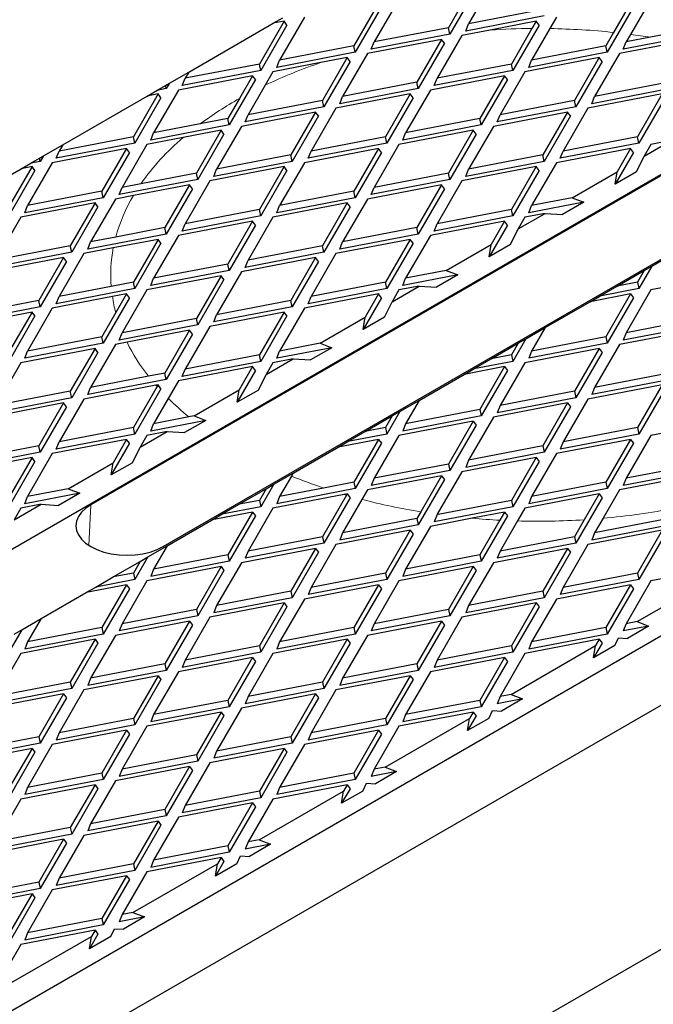
# Model space of a CAD drawing. Units: millimetres. Extents: x 0 to 420, y -42 to 297.
# Drawn here: x 344 to 353, y 144 to 158 of the extents above; entities that cross this region are included whole.
import ezdxf

# ---------------------------------------------------------------- set-up
doc = ezdxf.new("R2010")
doc.units = ezdxf.units.MM

msp = doc.modelspace()

# ---------------------------------------------------------------- linework, layer by layer
at = {"color": 7, "linetype": 'Continuous', "lineweight": 25}
for p, q in [((272.98877, 109.52096), (379.05479, 170.75157)), ((278.84008, 106.14307), (384.90609, 167.37368)), ((384.90609, 166.353), (279.90074, 105.7347)), ((281.49173, 103.08109), (386.49708, 163.69939)), ((350.81629, 158.81377), (350.4539, 158.18616)), ((351.11276, 158.87082), (350.75037, 158.24321)), ((350.85866, 158.75657), (350.47509, 158.09228)), ((349.43266, 158.54752), (349.07027, 157.91991)), ((349.47503, 158.49032), (349.09146, 157.82603)), ((349.72913, 158.60457), (349.36674, 157.97696)), ((353.16471, 158.49032), (352.78114, 157.82603)), ((353.12235, 158.54752), (352.87357, 158.11668)), ((353.41881, 158.60457), (353.12048, 158.0879)), ((347.88944, 158.25056), (348.03019, 158.33181)), ((348.34549, 158.33832), (347.98311, 157.71071)), ((351.85872, 158.35853), (350.708, 158.1371)), ((351.83754, 158.45241), (350.75037, 158.24321)), ((352.03518, 158.33832), (351.93965, 158.17287)), ((346.65268, 157.53661), (347.8894, 158.25055)), ((348.04903, 158.28127), (347.68664, 157.65366)), ((348.0914, 158.22407), (347.70783, 157.55978)), ((348.04903, 158.28127), (347.8894, 158.25055)), ((348.0914, 158.22407), (348.04903, 158.28127)), ((350.4539, 158.18616), (349.36674, 157.97696)), ((350.47509, 158.09228), (350.4539, 158.18616)), ((350.708, 158.1371), (350.75037, 158.24321)), ((351.73871, 158.28127), (351.06753, 158.15211)), ((351.78108, 158.22407), (351.39751, 157.55978)), ((351.73871, 158.28127), (351.6768, 158.17403)), ((351.78108, 158.22407), (351.73871, 158.28127)), ((354.14359, 158.18616), (353.41407, 158.04578)), ((357.24054, 158.13806), (345.21973, 151.19859)), ((350.47509, 158.09228), (349.32437, 157.87085)), ((350.65155, 158.07207), (350.28916, 157.44446)), ((351.06753, 158.15211), (350.65155, 158.07207)), ((351.6768, 158.17403), (351.37633, 157.65366)), ((351.93965, 158.17287), (351.67279, 157.71071)), ((352.87357, 158.11668), (352.75996, 157.91991)), ((354.16477, 158.09228), (353.01405, 157.87085)), ((353.12048, 158.0879), (353.05642, 157.97696)), ((353.41407, 158.04578), (353.05642, 157.97696)), ((349.07027, 157.91991), (347.98311, 157.71071)), ((349.09146, 157.82603), (349.07027, 157.91991)), ((350.35508, 158.01502), (349.26792, 157.80582)), ((349.32437, 157.87085), (349.36674, 157.97696)), ((350.35508, 158.01502), (349.99269, 157.38741)), ((350.39745, 157.95782), (350.01388, 157.29353)), ((350.39745, 157.95782), (350.35508, 158.01502)), ((352.75996, 157.91991), (351.67279, 157.71071)), ((352.78114, 157.82603), (352.75996, 157.91991)), ((353.82271, 157.97229), (352.9576, 157.80582)), ((353.01405, 157.87085), (353.05642, 157.97696)), ((349.09146, 157.82603), (347.94074, 157.6046)), ((349.26792, 157.80582), (348.90553, 157.17821)), ((352.78114, 157.82603), (351.63042, 157.6046)), ((352.9576, 157.80582), (352.59521, 157.17821)), ((347.68664, 157.65366), (346.59947, 157.44446)), ((347.70783, 157.55978), (347.68664, 157.65366)), ((348.58793, 157.67497), (347.88428, 157.53956)), ((347.94074, 157.6046), (347.98311, 157.71071)), ((348.97145, 157.74877), (348.58793, 157.67497)), ((348.97145, 157.74877), (348.60906, 157.12116)), ((349.01382, 157.69157), (348.63025, 157.02728)), ((349.01382, 157.69157), (348.97145, 157.74877)), ((351.37633, 157.65366), (350.28916, 157.44446)), ((351.39751, 157.55978), (351.37633, 157.65366)), ((352.66114, 157.74877), (351.57397, 157.53956)), ((351.63042, 157.6046), (351.67279, 157.71071)), ((352.66114, 157.74877), (352.29875, 157.12116)), ((352.7035, 157.69157), (352.31993, 157.02728)), ((352.7035, 157.69157), (352.66114, 157.74877)), ((346.28039, 150.58629), (358.3012, 157.52576)), ((346.37048, 157.37368), (346.65267, 157.53659)), ((347.58782, 157.48252), (346.50065, 157.27331)), ((347.70783, 157.55978), (346.55711, 157.33835)), ((346.65268, 157.53661), (346.59947, 157.44446)), ((347.58782, 157.48252), (347.39481, 157.14825)), ((347.63019, 157.42532), (347.58782, 157.48252)), ((347.88428, 157.53956), (347.77126, 157.34382)), ((351.2775, 157.48252), (350.19034, 157.27331)), ((351.39751, 157.55978), (350.24679, 157.33835)), ((351.2775, 157.48252), (350.91511, 156.85491)), ((351.57397, 157.53956), (351.21158, 156.91196)), ((351.31987, 157.42532), (351.2775, 157.48252)), ((346.18535, 157.26681), (346.31353, 157.34081)), ((346.31353, 157.34081), (346.37048, 157.37368)), ((346.32419, 157.29353), (346.31353, 157.34081)), ((346.37048, 157.37368), (346.32419, 157.29353)), ((346.55711, 157.33835), (346.59947, 157.44446)), ((347.63019, 157.42532), (347.24661, 156.76102)), ((347.77126, 157.34382), (347.5219, 156.91196)), ((349.99269, 157.38741), (348.90553, 157.17821)), ((350.01388, 157.29353), (349.99269, 157.38741)), ((350.24679, 157.33835), (350.28916, 157.44446)), ((351.31987, 157.42532), (350.9363, 156.76102)), ((353.68238, 157.38741), (352.59521, 157.17821)), ((344.80784, 156.47161), (346.04456, 157.18555)), ((346.20419, 157.21626), (345.8418, 156.58866)), ((346.20419, 157.21626), (346.04456, 157.18555)), ((346.04459, 157.18555), (346.18535, 157.26681)), ((346.50065, 157.27331), (346.13826, 156.6457)), ((346.32419, 157.29353), (346.18535, 157.26681)), ((346.24656, 157.15907), (346.20419, 157.21626)), ((349.89387, 157.21626), (348.80671, 157.00706)), ((350.01388, 157.29353), (348.86316, 157.07209)), ((348.86316, 157.07209), (348.90553, 157.17821)), ((349.89387, 157.21626), (349.53148, 156.58866)), ((350.19034, 157.27331), (349.82795, 156.6457)), ((349.93624, 157.15907), (349.89387, 157.21626)), ((353.58356, 157.21626), (352.49639, 157.00706)), ((353.70356, 157.29353), (352.55284, 157.07209)), ((352.55284, 157.07209), (352.59521, 157.17821)), ((353.58356, 157.21626), (353.22117, 156.58866)), ((346.24656, 157.15907), (345.86298, 156.49477)), ((347.39481, 157.14825), (347.22543, 156.85491)), ((348.60906, 157.12116), (347.5219, 156.91196)), ((348.63025, 157.02728), (348.60906, 157.12116)), ((349.93624, 157.15907), (349.55267, 156.49477)), ((352.29875, 157.12116), (351.21158, 156.91196)), ((352.31993, 157.02728), (352.29875, 157.12116)), ((353.62592, 157.15907), (353.24235, 156.49477)), ((348.51024, 156.95001), (347.42307, 156.74081)), ((348.63025, 157.02728), (347.47953, 156.80584)), ((347.47953, 156.80584), (347.5219, 156.91196)), ((348.51024, 156.95001), (348.14785, 156.3224)), ((348.55261, 156.89282), (348.16904, 156.22852)), ((348.80671, 157.00706), (348.44432, 156.37945)), ((348.55261, 156.89282), (348.51024, 156.95001)), ((352.19992, 156.95001), (351.11276, 156.74081)), ((352.31993, 157.02728), (351.16921, 156.80584)), ((351.16921, 156.80584), (351.21158, 156.91196)), ((352.19992, 156.95001), (351.83754, 156.3224)), ((352.24229, 156.89282), (351.85872, 156.22852)), ((352.49639, 157.00706), (352.134, 156.37945)), ((352.24229, 156.89282), (352.19992, 156.95001)), ((347.24661, 156.76102), (346.0959, 156.53959)), ((346.82121, 156.77712), (346.13826, 156.6457)), ((347.22543, 156.85491), (346.82121, 156.77712)), ((347.42307, 156.74081), (347.06068, 156.1132)), ((347.24661, 156.76102), (347.22543, 156.85491)), ((350.9363, 156.76102), (349.78558, 156.53959)), ((350.91511, 156.85491), (349.82795, 156.6457)), ((351.11276, 156.74081), (350.75037, 156.1132)), ((350.9363, 156.76102), (350.91511, 156.85491)), ((346.0959, 156.53959), (346.13826, 156.6457)), ((347.12661, 156.68376), (346.57068, 156.57679)), ((347.12661, 156.68376), (346.76422, 156.05615)), ((347.16898, 156.62657), (346.7854, 155.96227)), ((347.16898, 156.62657), (347.12661, 156.68376)), ((350.81629, 156.68376), (349.72913, 156.47456)), ((349.78558, 156.53959), (349.82795, 156.6457)), ((350.81629, 156.68376), (350.4539, 156.05615)), ((350.85866, 156.62657), (350.47509, 155.96227)), ((350.85866, 156.62657), (350.81629, 156.68376)), ((344.52564, 156.30868), (344.80783, 156.47159)), ((345.86298, 156.49477), (344.71227, 156.27334)), ((345.8418, 156.58866), (344.75463, 156.37945)), ((344.80784, 156.47161), (344.75463, 156.37945)), ((346.03944, 156.47456), (345.67705, 155.84695)), ((345.86298, 156.49477), (345.8418, 156.58866)), ((346.57068, 156.57679), (346.03944, 156.47456)), ((349.55267, 156.49477), (348.40195, 156.27334)), ((349.53148, 156.58866), (348.44432, 156.37945)), ((349.72913, 156.47456), (349.36674, 155.84695)), ((349.55267, 156.49477), (349.53148, 156.58866)), ((353.24235, 156.49477), (352.09163, 156.27334)), ((353.22117, 156.58866), (352.134, 156.37945)), ((353.24235, 156.49477), (353.22117, 156.58866)), ((353.31999, 156.30343), (353.71525, 156.5316)), ((353.41881, 156.47456), (353.31999, 156.30343)), ((353.71525, 156.5316), (353.41881, 156.47456)), ((344.46868, 156.27581), (344.52564, 156.30868)), ((344.52564, 156.30868), (344.47935, 156.22852)), ((345.74298, 156.41751), (344.65581, 156.20831)), ((344.71227, 156.27334), (344.75463, 156.37945)), ((345.74298, 156.41751), (345.38059, 155.7899)), ((345.78535, 156.36031), (345.40177, 155.69602)), ((345.78535, 156.36031), (345.74298, 156.41751)), ((348.14785, 156.3224), (347.06068, 156.1132)), ((348.16904, 156.22852), (348.14785, 156.3224)), ((349.43266, 156.41751), (348.34549, 156.20831)), ((348.40195, 156.27334), (348.44432, 156.37945)), ((349.43266, 156.41751), (349.07027, 155.7899)), ((349.47503, 156.36031), (349.09146, 155.69602)), ((349.47503, 156.36031), (349.43266, 156.41751)), ((351.83754, 156.3224), (350.75037, 156.1132)), ((351.85872, 156.22852), (351.83754, 156.3224)), ((353.12235, 156.41751), (352.03518, 156.20831)), ((352.09163, 156.27334), (352.134, 156.37945)), ((353.16471, 156.36031), (352.89637, 155.89557)), ((353.12235, 156.41751), (352.92471, 156.07523)), ((353.16471, 156.36031), (353.12235, 156.41751)), ((344.19975, 156.12055), (344.3405, 156.2018)), ((344.65581, 156.20831), (344.29342, 155.5807)), ((344.3405, 156.2018), (344.46868, 156.27581)), ((344.47935, 156.22852), (344.3405, 156.2018)), ((344.47935, 156.22852), (344.46868, 156.27581)), ((348.16904, 156.22852), (347.01832, 156.00709)), ((348.34549, 156.20831), (347.98311, 155.5807)), ((351.85872, 156.22852), (350.708, 156.00709)), ((352.03518, 156.20831), (351.67279, 155.5807)), ((353.20692, 156.07485), (353.31999, 156.30343)), ((342.963, 155.4066), (344.19972, 156.12054)), ((344.35935, 156.15126), (343.99696, 155.52365)), ((344.40171, 156.09406), (344.01814, 155.42977)), ((344.35935, 156.15126), (344.19972, 156.12054)), ((344.40171, 156.09406), (344.35935, 156.15126)), ((346.76422, 156.05615), (345.95319, 155.90009)), ((346.7854, 155.96227), (346.76422, 156.05615)), ((348.04903, 156.15126), (346.96186, 155.94206)), ((347.01832, 156.00709), (347.06068, 156.1132)), ((348.04903, 156.15126), (347.68664, 155.52365)), ((348.0914, 156.09406), (347.70783, 155.42977)), ((348.0914, 156.09406), (348.04903, 156.15126)), ((350.4539, 156.05615), (349.36674, 155.84695)), ((350.47509, 155.96227), (350.4539, 156.05615)), ((351.73871, 156.15126), (350.65155, 155.94206)), ((350.708, 156.00709), (350.75037, 156.1132)), ((351.73871, 156.15126), (351.37633, 155.52365)), ((351.78108, 156.09406), (351.39751, 155.42977)), ((351.78108, 156.09406), (351.73871, 156.15126)), ((352.2657, 155.69479), (352.92471, 156.07523)), ((352.89637, 155.89557), (352.92471, 156.07523)), ((353.20692, 156.07485), (352.89637, 155.89557)), ((346.7854, 155.96227), (345.63469, 155.74084)), ((345.95319, 155.90009), (345.67705, 155.84695)), ((346.6654, 155.88501), (345.84249, 155.72666)), ((346.6654, 155.88501), (346.30301, 155.2574)), ((346.96186, 155.94206), (346.59947, 155.31445)), ((346.70777, 155.82781), (346.6654, 155.88501)), ((350.35508, 155.88501), (349.26792, 155.67581)), ((350.47509, 155.96227), (349.32437, 155.74084)), ((350.35508, 155.88501), (349.99269, 155.2574)), ((350.65155, 155.94206), (350.28916, 155.31445)), ((350.39745, 155.82781), (350.35508, 155.88501)), ((345.38059, 155.7899), (344.29342, 155.5807)), ((345.40177, 155.69602), (345.38059, 155.7899)), ((345.63469, 155.74084), (345.67705, 155.84695)), ((346.70777, 155.82781), (346.32419, 155.16352)), ((349.07027, 155.7899), (347.98311, 155.5807)), ((349.09146, 155.69602), (349.07027, 155.7899)), ((349.32437, 155.74084), (349.36674, 155.84695)), ((350.39745, 155.82781), (350.01388, 155.16352)), ((345.28177, 155.61876), (344.1946, 155.40956)), ((345.40177, 155.69602), (344.25106, 155.47459)), ((345.28177, 155.61876), (344.91938, 154.99115)), ((345.57823, 155.67581), (345.21584, 155.0482)), ((345.32414, 155.56156), (345.28177, 155.61876)), ((345.84249, 155.72666), (345.57823, 155.67581)), ((348.97145, 155.61876), (347.88428, 155.40956)), ((349.09146, 155.69602), (347.94074, 155.47459)), ((348.97145, 155.61876), (348.60906, 154.99115)), ((349.26792, 155.67581), (348.90553, 155.0482)), ((349.01382, 155.56156), (348.97145, 155.61876)), ((352.43546, 155.6295), (351.63042, 155.47459)), ((352.2657, 155.69479), (351.67279, 155.5807)), ((352.43546, 155.6295), (352.12491, 155.45022)), ((352.2657, 155.69479), (352.43546, 155.6295)), ((344.25106, 155.47459), (344.29342, 155.5807)), ((345.32414, 155.56156), (344.94056, 154.89727)), ((347.68664, 155.52365), (346.59947, 155.31445)), ((347.70783, 155.42977), (347.68664, 155.52365)), ((347.94074, 155.47459), (347.98311, 155.5807)), ((349.01382, 155.56156), (348.63025, 154.89727)), ((351.37633, 155.52365), (350.28916, 155.31445)), ((351.39751, 155.42977), (351.37633, 155.52365)), ((351.47515, 155.23842), (351.87041, 155.4666)), ((351.87041, 155.4666), (351.57397, 155.40956)), ((351.63042, 155.47459), (351.67279, 155.5807)), ((351.87041, 155.4666), (352.12491, 155.45022)), ((344.1946, 155.40956), (343.83221, 154.78195)), ((347.58782, 155.35251), (346.50065, 155.1433)), ((347.70783, 155.42977), (346.55711, 155.20834)), ((346.55711, 155.20834), (346.59947, 155.31445)), ((347.58782, 155.35251), (347.22543, 154.7249)), ((347.88428, 155.40956), (347.5219, 154.78195)), ((347.63019, 155.29531), (347.58782, 155.35251)), ((351.2775, 155.35251), (350.19034, 155.1433)), ((351.39751, 155.42977), (350.24679, 155.20834)), ((350.24679, 155.20834), (350.28916, 155.31445)), ((351.2775, 155.35251), (351.07987, 155.01023)), ((351.31987, 155.29531), (351.2775, 155.35251)), ((351.57397, 155.40956), (351.47515, 155.23842)), ((346.32419, 155.16352), (345.17348, 154.94209)), ((346.30301, 155.2574), (345.58425, 155.11909)), ((346.32419, 155.16352), (346.30301, 155.2574)), ((347.63019, 155.29531), (347.24661, 154.63102)), ((350.01388, 155.16352), (348.86316, 154.94209)), ((349.99269, 155.2574), (348.90553, 155.0482)), ((350.01388, 155.16352), (349.99269, 155.2574)), ((351.31987, 155.29531), (351.05152, 154.83057)), ((351.36208, 155.00985), (351.47515, 155.23842)), ((345.17348, 154.94209), (345.21584, 155.0482)), ((345.58425, 155.11909), (345.21584, 155.0482)), ((346.20419, 155.08626), (345.54777, 154.95994)), ((346.20419, 155.08626), (345.8418, 154.45865)), ((346.24656, 155.02906), (345.86298, 154.36476)), ((346.50065, 155.1433), (346.13826, 154.5157)), ((346.24656, 155.02906), (346.20419, 155.08626)), ((349.89387, 155.08626), (348.80671, 154.87705)), ((348.86316, 154.94209), (348.90553, 155.0482)), ((349.89387, 155.08626), (349.53148, 154.45865)), ((349.93624, 155.02906), (349.55267, 154.36476)), ((350.19034, 155.1433), (349.82795, 154.5157)), ((349.93624, 155.02906), (349.89387, 155.08626)), ((350.42086, 154.62979), (351.07987, 155.01023)), ((351.05152, 154.83057), (351.07987, 155.01023)), ((344.94056, 154.89727), (343.78985, 154.67583)), ((344.91938, 154.99115), (343.83221, 154.78195)), ((345.11702, 154.87705), (344.75463, 154.24944)), ((344.94056, 154.89727), (344.91938, 154.99115)), ((345.54777, 154.95994), (345.11702, 154.87705)), ((348.63025, 154.89727), (347.47953, 154.67583)), ((348.60906, 154.99115), (347.5219, 154.78195)), ((348.80671, 154.87705), (348.44432, 154.24944)), ((348.63025, 154.89727), (348.60906, 154.99115)), ((351.36208, 155.00985), (351.05152, 154.83057)), ((344.82056, 154.82), (343.73339, 154.6108)), ((344.82056, 154.82), (344.45817, 154.1924)), ((344.86292, 154.76281), (344.47935, 154.09851)), ((344.86292, 154.76281), (344.82056, 154.82)), ((347.22543, 154.7249), (346.13826, 154.5157)), ((347.24661, 154.63102), (347.22543, 154.7249)), ((348.51024, 154.82), (347.42307, 154.6108)), ((347.47953, 154.67583), (347.5219, 154.78195)), ((348.51024, 154.82), (348.14785, 154.1924)), ((348.55261, 154.76281), (348.16904, 154.09851)), ((348.55261, 154.76281), (348.51024, 154.82)), ((353.43306, 154.69505), (353.71526, 154.85795)), ((347.24661, 154.63102), (346.0959, 154.40958)), ((347.42307, 154.6108), (347.06068, 153.98319)), ((350.42086, 154.62979), (349.82795, 154.5157)), ((350.42086, 154.62979), (350.59062, 154.5645)), ((352.92472, 154.4016), (353.31998, 154.62978)), ((353.31998, 154.62978), (353.22117, 154.45865)), ((353.43306, 154.69505), (353.24235, 154.36476)), ((353.31998, 154.62978), (353.43306, 154.69505)), ((345.8418, 154.45865), (345.51741, 154.39623)), ((345.86298, 154.36476), (345.8418, 154.45865)), ((347.12661, 154.55375), (346.03944, 154.34455)), ((346.0959, 154.40958), (346.13826, 154.5157)), ((347.12661, 154.55375), (346.76422, 153.92615)), ((347.16898, 154.49656), (346.7854, 153.83226)), ((347.16898, 154.49656), (347.12661, 154.55375)), ((349.53148, 154.45865), (348.44432, 154.24944)), ((349.55267, 154.36476), (349.53148, 154.45865)), ((350.59062, 154.5645), (349.78558, 154.40958)), ((349.78558, 154.40958), (349.82795, 154.5157)), ((350.59062, 154.5645), (350.28007, 154.38522)), ((353.22117, 154.45865), (352.92472, 154.4016)), ((353.22117, 154.45865), (353.24235, 154.36476)), ((354.50598, 154.55375), (353.41881, 154.34455)), ((345.86298, 154.36476), (344.71227, 154.14333)), ((345.51741, 154.39623), (344.75463, 154.24944)), ((346.03944, 154.34455), (345.68231, 153.72605)), ((349.55267, 154.36476), (348.40195, 154.14333)), ((349.63031, 154.17342), (350.02557, 154.4016)), ((349.72913, 154.34455), (349.63031, 154.17342)), ((350.02557, 154.4016), (349.72913, 154.34455)), ((350.02557, 154.4016), (350.28007, 154.38522)), ((352.67022, 154.25467), (352.92472, 154.4016)), ((353.24235, 154.36476), (352.67022, 154.25467)), ((353.41881, 154.34455), (353.05642, 153.71694)), ((344.45817, 154.1924), (343.371, 153.98319)), ((344.47935, 154.09851), (344.45817, 154.1924)), ((345.53492, 154.24747), (344.65581, 154.0783)), ((344.71227, 154.14333), (344.75463, 154.24944)), ((345.78535, 154.23031), (345.40177, 153.56601)), ((345.74298, 154.2875), (345.53492, 154.24747)), ((345.74298, 154.2875), (345.58442, 154.0129)), ((345.78535, 154.23031), (345.74298, 154.2875)), ((348.14785, 154.1924), (347.06068, 153.98319)), ((348.16904, 154.09851), (348.14785, 154.1924)), ((349.43266, 154.2875), (348.34549, 154.0783)), ((348.40195, 154.14333), (348.44432, 154.24944)), ((349.47503, 154.23031), (349.20668, 153.76557)), ((349.43266, 154.2875), (349.23503, 153.94522)), ((349.47503, 154.23031), (349.43266, 154.2875)), ((349.51723, 153.94484), (349.63031, 154.17342)), ((351.87043, 153.79297), (352.52944, 154.17341)), ((353.12235, 154.2875), (352.52944, 154.17341)), ((352.52947, 154.17342), (352.67022, 154.25467)), ((353.12235, 154.2875), (352.75996, 153.65989)), ((353.16471, 154.23031), (352.78114, 153.56601)), ((353.12235, 154.2875), (353.16471, 154.23031)), ((344.35935, 154.02125), (343.27218, 153.81205)), ((344.47935, 154.09851), (343.32864, 153.87708)), ((344.35935, 154.02125), (343.99696, 153.39364)), ((344.65581, 154.0783), (344.29342, 153.45069)), ((344.40171, 153.96405), (344.35935, 154.02125)), ((345.58442, 154.0129), (345.38059, 153.65989)), ((348.04903, 154.02125), (346.96186, 153.81205)), ((348.16904, 154.09851), (347.01832, 153.87708)), ((348.04903, 154.02125), (347.68664, 153.39364)), ((348.34549, 154.0783), (347.98311, 153.45069)), ((348.0914, 153.96405), (348.04903, 154.02125)), ((344.40171, 153.96405), (344.01814, 153.29976)), ((346.76422, 153.92615), (345.68544, 153.71856)), ((346.7854, 153.83226), (346.76422, 153.92615)), ((347.01832, 153.87708), (347.06068, 153.98319)), ((348.0914, 153.96405), (347.70783, 153.29976)), ((348.57601, 153.56478), (349.23503, 153.94522)), ((349.20668, 153.76557), (349.23503, 153.94522)), ((349.51723, 153.94484), (349.20668, 153.76557)), ((354.14359, 153.92615), (353.05642, 153.71694)), ((346.7854, 153.83226), (345.63469, 153.61083)), ((345.63469, 153.61083), (345.67705, 153.71694)), ((345.68231, 153.72605), (345.67705, 153.71694)), ((345.68544, 153.71856), (345.67705, 153.71694)), ((346.6654, 153.755), (345.74917, 153.57869)), ((346.6654, 153.755), (346.30301, 153.12739)), ((346.96186, 153.81205), (346.59947, 153.18444)), ((346.70777, 153.6978), (346.6654, 153.755)), ((351.58822, 153.63004), (351.87041, 153.79295)), ((351.87043, 153.79297), (351.67279, 153.45069)), ((354.04477, 153.755), (352.9576, 153.5458)), ((354.16477, 153.83226), (353.01405, 153.61083)), ((353.05642, 153.71694), (353.01405, 153.61083)), ((345.38059, 153.65989), (344.29342, 153.45069)), ((345.40177, 153.56601), (345.38059, 153.65989)), ((345.74917, 153.57869), (345.57823, 153.5458)), ((346.70777, 153.6978), (346.32419, 153.03351)), ((351.58822, 153.63004), (351.39751, 153.29976)), ((351.47514, 153.56478), (351.58822, 153.63004)), ((352.75996, 153.65989), (351.67279, 153.45069)), ((352.75996, 153.65989), (352.78114, 153.56601)), ((345.28177, 153.48875), (344.1946, 153.27955)), ((345.40177, 153.56601), (344.25106, 153.34458)), ((344.25106, 153.34458), (344.29342, 153.45069)), ((345.28177, 153.48875), (344.91938, 152.86114)), ((345.32414, 153.43155), (344.94056, 152.76726)), ((345.57823, 153.5458), (345.21584, 152.91819)), ((345.32414, 153.43155), (345.28177, 153.48875)), ((348.74578, 153.49949), (347.94074, 153.34458)), ((347.94074, 153.34458), (347.98311, 153.45069)), ((348.57601, 153.56478), (347.98311, 153.45069)), ((348.74578, 153.49949), (348.43523, 153.32022)), ((348.57601, 153.56478), (348.74578, 153.49949)), ((351.07988, 153.3366), (351.47514, 153.56478)), ((351.47514, 153.56478), (351.37633, 153.39364)), ((352.66114, 153.48875), (351.57397, 153.27955)), ((352.78114, 153.56601), (351.63042, 153.34458)), ((351.67279, 153.45069), (351.63042, 153.34458)), ((352.66114, 153.48875), (352.29875, 152.86114)), ((352.7035, 153.43155), (352.31993, 152.76726)), ((352.9576, 153.5458), (352.59521, 152.91819)), ((352.66114, 153.48875), (352.7035, 153.43155)), ((347.70783, 153.29976), (346.55711, 153.07833)), ((347.68664, 153.39364), (346.59947, 153.18444)), ((347.70783, 153.29976), (347.68664, 153.39364)), ((347.78547, 153.10841), (348.18073, 153.33659)), ((348.18073, 153.33659), (347.88428, 153.27955)), ((348.18073, 153.33659), (348.43523, 153.32022)), ((350.82538, 153.18967), (351.07988, 153.3366)), ((351.39751, 153.29976), (350.82538, 153.18967)), ((351.37633, 153.39364), (351.07988, 153.3366)), ((351.37633, 153.39364), (351.39751, 153.29976)), ((344.1946, 153.27955), (343.83221, 152.65194)), ((347.58782, 153.2225), (346.50065, 153.0133)), ((346.55711, 153.07833), (346.59947, 153.18444)), ((347.63019, 153.1653), (347.36184, 152.70056)), ((347.58782, 153.2225), (347.39018, 152.88022)), ((347.63019, 153.1653), (347.58782, 153.2225)), ((347.88428, 153.27955), (347.78547, 153.10841)), ((351.2775, 153.2225), (350.6846, 153.10841)), ((350.68463, 153.10841), (350.82538, 153.18967)), ((351.2775, 153.2225), (350.91511, 152.59489)), ((351.31987, 153.1653), (350.9363, 152.50101)), ((351.57397, 153.27955), (351.21158, 152.65194)), ((351.2775, 153.2225), (351.31987, 153.1653)), ((346.32419, 153.03351), (345.17348, 152.81208)), ((346.06427, 153.08145), (345.21584, 152.91819)), ((346.30301, 153.12739), (346.06427, 153.08145)), ((346.32419, 153.03351), (346.30301, 153.12739)), ((346.50065, 153.0133), (346.35282, 152.75728)), ((347.67239, 152.87984), (347.78547, 153.10841)), ((350.02558, 152.72797), (350.6846, 153.10841)), ((353.70356, 153.03351), (352.55284, 152.81208)), ((353.68238, 153.12739), (352.59521, 152.91819)), ((344.91938, 152.86114), (343.83221, 152.65194)), ((344.94056, 152.76726), (344.91938, 152.86114)), ((346.17254, 152.95016), (345.11702, 152.74704)), ((345.17348, 152.81208), (345.21584, 152.91819)), ((346.18948, 152.93077), (345.8418, 152.32864)), ((346.24656, 152.89905), (345.86298, 152.23476)), ((346.20419, 152.95625), (346.17254, 152.95016)), ((346.20419, 152.95625), (346.18948, 152.93077)), ((346.24656, 152.89905), (346.20419, 152.95625)), ((346.73117, 152.49978), (347.39018, 152.88022)), ((347.36184, 152.70056), (347.39018, 152.88022)), ((347.67239, 152.87984), (347.36184, 152.70056)), ((352.29875, 152.86114), (351.21158, 152.65194)), ((352.29875, 152.86114), (352.31993, 152.76726)), ((353.58356, 152.95625), (352.49639, 152.74704)), ((352.59521, 152.91819), (352.55284, 152.81208)), ((353.58356, 152.95625), (353.22117, 152.32864)), ((353.62592, 152.89905), (353.24235, 152.23476)), ((344.94056, 152.76726), (343.78985, 152.54583)), ((345.11702, 152.74704), (344.75463, 152.11944)), ((346.35282, 152.75728), (346.13826, 152.38569)), ((349.74338, 152.56504), (350.02557, 152.72795)), ((350.02558, 152.72797), (349.82795, 152.38569)), ((352.31993, 152.76726), (351.16921, 152.54583)), ((352.49639, 152.74704), (352.134, 152.11944)), ((344.82056, 152.69), (343.73339, 152.48079)), ((344.82056, 152.69), (344.45817, 152.06239)), ((344.86292, 152.6328), (344.47935, 151.9685)), ((344.86292, 152.6328), (344.82056, 152.69)), ((349.74338, 152.56504), (349.55267, 152.23476)), ((349.6303, 152.49977), (349.74338, 152.56504)), ((350.91511, 152.59489), (349.82795, 152.38569)), ((350.91511, 152.59489), (350.9363, 152.50101)), ((352.19992, 152.69), (351.11276, 152.48079)), ((351.21158, 152.65194), (351.16921, 152.54583)), ((352.19992, 152.69), (351.83754, 152.06239)), ((352.24229, 152.6328), (351.85872, 151.9685)), ((352.19992, 152.69), (352.24229, 152.6328)), ((346.90094, 152.43449), (346.0959, 152.27958)), ((346.65501, 152.48512), (346.13826, 152.38569)), ((346.90094, 152.43449), (346.59039, 152.25521)), ((346.73117, 152.49978), (346.65501, 152.48512)), ((346.73117, 152.49978), (346.90094, 152.43449)), ((349.23504, 152.27159), (349.6303, 152.49977)), ((349.6303, 152.49977), (349.53148, 152.32864)), ((350.81629, 152.42374), (349.72913, 152.21454)), ((350.9363, 152.50101), (349.78558, 152.27958)), ((350.81629, 152.42374), (350.4539, 151.79614)), ((351.11276, 152.48079), (350.75037, 151.85318)), ((350.81629, 152.42374), (350.85866, 152.36655)), ((354.50598, 152.42374), (353.41881, 152.21454)), ((345.8418, 152.32864), (344.75463, 152.11944)), ((345.86298, 152.23476), (345.8418, 152.32864)), ((345.94063, 152.04341), (346.33589, 152.27159)), ((346.33589, 152.27159), (346.03944, 152.21454)), ((346.0959, 152.27958), (346.13826, 152.38569)), ((346.33589, 152.27159), (346.59039, 152.25521)), ((348.98054, 152.12466), (349.23504, 152.27159)), ((349.53148, 152.32864), (349.23504, 152.27159)), ((349.53148, 152.32864), (349.55267, 152.23476)), ((349.82795, 152.38569), (349.78558, 152.27958)), ((350.85866, 152.36655), (350.47509, 151.70225)), ((353.22117, 152.32864), (352.134, 152.11944)), ((353.22117, 152.32864), (353.24235, 152.23476)), ((345.74298, 152.15749), (344.65581, 151.94829)), ((345.86298, 152.23476), (344.71227, 152.01332)), ((345.74298, 152.15749), (345.54534, 151.81521)), ((345.78535, 152.1003), (345.74298, 152.15749)), ((346.03944, 152.21454), (345.94063, 152.04341)), ((349.43266, 152.15749), (348.83975, 152.0434)), ((349.55267, 152.23476), (348.98054, 152.12466)), ((349.43266, 152.15749), (349.07027, 151.52989)), ((349.72913, 152.21454), (349.36674, 151.58693)), ((349.43266, 152.15749), (349.47503, 152.1003)), ((353.12235, 152.15749), (352.03518, 151.94829)), ((353.24235, 152.23476), (352.09163, 152.01332)), ((353.12235, 152.15749), (352.75996, 151.52989)), ((353.41881, 152.21454), (353.05642, 151.58693)), ((353.12235, 152.15749), (353.16471, 152.1003)), ((344.45817, 152.06239), (343.371, 151.85318)), ((344.47935, 151.9685), (344.45817, 152.06239)), ((344.71227, 152.01332), (344.75463, 152.11944)), ((345.78535, 152.1003), (345.517, 151.63556)), ((345.82755, 151.81483), (345.94063, 152.04341)), ((348.18074, 151.66296), (348.83975, 152.0434)), ((348.83979, 152.04341), (348.98054, 152.12466)), ((349.47503, 152.1003), (349.09146, 151.436)), ((351.83754, 152.06239), (350.75037, 151.85318)), ((351.83754, 152.06239), (351.85872, 151.9685)), ((352.134, 152.11944), (352.09163, 152.01332)), ((353.16471, 152.1003), (352.78114, 151.436)), ((344.35935, 151.89124), (343.27218, 151.68204)), ((344.47935, 151.9685), (343.32864, 151.74707)), ((344.35935, 151.89124), (343.99696, 151.26363)), ((344.65581, 151.94829), (344.29342, 151.32068)), ((344.40171, 151.83405), (344.35935, 151.89124)), ((351.73871, 151.89124), (350.65155, 151.68204)), ((351.85872, 151.9685), (350.708, 151.74707)), ((350.75037, 151.85318), (350.708, 151.74707)), ((351.73871, 151.89124), (351.37633, 151.26363)), ((352.03518, 151.94829), (351.67279, 151.32068)), ((351.73871, 151.89124), (351.78108, 151.83405)), ((344.40171, 151.83405), (344.01814, 151.16975)), ((344.88633, 151.43478), (345.54534, 151.81521)), ((345.517, 151.63556), (345.54534, 151.81521)), ((345.82755, 151.81483), (345.517, 151.63556)), ((350.47509, 151.70225), (349.32437, 151.48082)), ((350.4539, 151.79614), (349.36674, 151.58693)), ((350.4539, 151.79614), (350.47509, 151.70225)), ((351.78108, 151.83405), (351.39751, 151.16975)), ((354.16477, 151.70225), (353.01405, 151.48082)), ((354.14359, 151.79614), (353.05642, 151.58693)), ((347.89853, 151.50003), (348.18073, 151.66294)), ((348.15535, 151.61899), (347.98311, 151.32068)), ((348.18074, 151.66296), (348.15535, 151.61899)), ((350.35508, 151.62499), (349.26792, 151.41579)), ((349.36674, 151.58693), (349.32437, 151.48082)), ((350.39745, 151.5678), (350.01388, 150.9035)), ((350.35508, 151.62499), (350.04967, 151.09606)), ((350.65155, 151.68204), (350.29195, 151.05927)), ((350.35508, 151.62499), (350.39745, 151.5678)), ((354.04477, 151.62499), (352.9576, 151.41579)), ((353.05642, 151.58693), (353.01405, 151.48082)), ((344.88633, 151.43478), (344.29342, 151.32068)), ((344.88633, 151.43478), (345.0561, 151.36948)), ((347.3902, 151.20659), (347.78546, 151.43477)), ((347.78546, 151.43477), (347.68664, 151.26363)), ((347.89853, 151.50003), (347.70783, 151.16975)), ((347.78546, 151.43477), (347.89853, 151.50003)), ((349.09146, 151.436), (347.94074, 151.21457)), ((348.62679, 151.44455), (347.98311, 151.32068)), ((349.07027, 151.52989), (348.62679, 151.44455)), ((349.07027, 151.52989), (349.09146, 151.436)), ((349.26792, 151.41579), (349.18833, 151.27797)), ((352.78114, 151.436), (351.63042, 151.21457)), ((352.75996, 151.52989), (351.67279, 151.32068)), ((352.9576, 151.41579), (352.71801, 151.00086)), ((352.75996, 151.52989), (352.78114, 151.436)), ((345.0561, 151.36948), (344.25106, 151.21457)), ((344.25106, 151.21457), (344.29342, 151.32068)), ((345.0561, 151.36948), (344.74555, 151.19021)), ((347.68664, 151.26363), (347.3902, 151.20659)), ((347.68664, 151.26363), (347.70783, 151.16975)), ((348.92733, 151.35025), (347.88428, 151.14954)), ((347.98311, 151.32068), (347.94074, 151.21457)), ((348.9609, 151.34047), (348.60906, 150.73113)), ((349.01382, 151.30154), (348.63025, 150.63725)), ((349.18833, 151.27797), (348.90553, 150.78818)), ((348.97145, 151.35874), (348.92733, 151.35025)), ((348.97145, 151.35874), (348.9609, 151.34047)), ((348.97145, 151.35874), (349.01382, 151.30154)), ((351.37633, 151.26363), (350.30493, 151.05747)), ((351.37633, 151.26363), (351.39751, 151.16975)), ((352.66114, 151.35874), (351.57397, 151.14954)), ((351.67279, 151.32068), (351.63042, 151.21457)), ((352.7035, 151.30154), (352.31993, 150.63725)), ((352.66114, 151.35874), (352.44233, 150.9798)), ((352.66114, 151.35874), (352.7035, 151.30154)), ((344.09579, 150.9784), (344.49105, 151.20658)), ((344.1946, 151.14954), (344.09579, 150.9784)), ((344.49105, 151.20658), (344.1946, 151.14954)), ((344.49105, 151.20658), (344.74555, 151.19021)), ((347.1357, 151.05966), (347.3902, 151.20659)), ((347.70783, 151.16975), (347.1357, 151.05966)), ((347.88428, 151.14954), (347.5219, 150.52193)), ((351.39751, 151.16975), (350.24679, 150.94832)), ((351.57397, 151.14954), (351.46584, 150.96227)), ((346.3359, 150.59796), (346.99491, 150.9784)), ((347.58782, 151.09249), (346.99491, 150.9784)), ((346.99495, 150.9784), (347.1357, 151.05966)), ((347.58782, 151.09249), (347.22543, 150.46488)), ((347.63019, 151.03529), (347.24661, 150.371)), ((347.58782, 151.09249), (347.63019, 151.03529)), ((349.99269, 150.99738), (348.90553, 150.78818)), ((350.04967, 151.09606), (349.99269, 150.99738)), ((349.99269, 150.99738), (350.01388, 150.9035)), ((350.80183, 151.00096), (350.19034, 150.88329)), ((350.28916, 151.05443), (350.24679, 150.94832)), ((350.29195, 151.05927), (350.28916, 151.05443)), ((350.30493, 151.05747), (350.28916, 151.05443)), ((351.2775, 151.09249), (350.80183, 151.00096)), ((351.31987, 151.03529), (350.9363, 150.371)), ((351.2775, 151.09249), (351.20815, 150.97238)), ((351.2775, 151.09249), (351.31987, 151.03529)), ((352.44233, 150.9798), (352.29875, 150.73113)), ((352.71801, 151.00086), (352.59521, 150.78818)), ((353.68238, 150.99738), (352.59521, 150.78818)), ((350.01388, 150.9035), (348.86316, 150.68207)), ((350.19034, 150.88329), (349.82795, 150.25568)), ((351.20815, 150.97238), (350.91511, 150.46488)), ((351.46584, 150.96227), (351.21158, 150.52193)), ((353.70356, 150.9035), (352.55284, 150.68207)), ((348.60906, 150.73113), (347.5219, 150.52193)), ((348.60906, 150.73113), (348.63025, 150.63725)), ((349.89387, 150.82624), (348.80671, 150.61704)), ((348.90553, 150.78818), (348.86316, 150.68207)), ((349.89387, 150.82624), (349.53148, 150.19863)), ((349.93624, 150.76904), (349.55267, 150.10475)), ((349.89387, 150.82624), (349.93624, 150.76904)), ((352.29875, 150.73113), (351.21158, 150.52193)), ((352.29875, 150.73113), (352.31993, 150.63725)), ((353.58356, 150.82624), (352.49639, 150.61704)), ((352.59521, 150.78818), (352.55284, 150.68207)), ((353.58356, 150.82624), (353.22117, 150.19863)), ((353.62592, 150.76904), (353.24235, 150.10475)), ((346.05369, 150.43503), (346.33589, 150.59794)), ((346.3359, 150.59796), (346.13826, 150.25568)), ((348.51024, 150.55999), (347.42307, 150.35078)), ((348.63025, 150.63725), (347.47953, 150.41582)), ((348.51024, 150.55999), (348.14785, 149.93238)), ((348.80671, 150.61704), (348.44432, 149.98943)), ((348.51024, 150.55999), (348.55261, 150.50279)), ((352.19992, 150.55999), (351.11276, 150.35078)), ((352.31993, 150.63725), (351.16921, 150.41582)), ((352.19992, 150.55999), (351.83754, 149.93238)), ((352.49639, 150.61704), (352.134, 149.98943)), ((352.19992, 150.55999), (352.24229, 150.50279)), ((346.05369, 150.43503), (345.86298, 150.10475)), ((345.94062, 150.36976), (346.05369, 150.43503)), ((347.22543, 150.46488), (346.13826, 150.25568)), ((347.22543, 150.46488), (347.24661, 150.371)), ((347.5219, 150.52193), (347.47953, 150.41582)), ((348.55261, 150.50279), (348.16904, 149.8385)), ((350.91511, 150.46488), (349.82795, 150.25568)), ((350.91511, 150.46488), (350.9363, 150.371)), ((351.21158, 150.52193), (351.16921, 150.41582)), ((352.24229, 150.50279), (351.85872, 149.8385)), ((345.54536, 150.14158), (345.94062, 150.36976)), ((345.94062, 150.36976), (345.8418, 150.19863)), ((347.12661, 150.29374), (346.03944, 150.08453)), ((347.24661, 150.371), (346.0959, 150.14957)), ((346.13826, 150.25568), (346.0959, 150.14957)), ((347.12661, 150.29374), (346.76422, 149.66613)), ((347.42307, 150.35078), (347.06068, 149.72318)), ((347.12661, 150.29374), (347.16898, 150.23654)), ((350.81629, 150.29374), (349.72913, 150.08453)), ((350.9363, 150.371), (349.78558, 150.14957)), ((349.82795, 150.25568), (349.78558, 150.14957)), ((350.81629, 150.29374), (350.4539, 149.66613)), ((351.11276, 150.35078), (350.75037, 149.72318)), ((350.81629, 150.29374), (350.85866, 150.23654)), ((354.50598, 150.29374), (353.41881, 150.08453)), ((345.29086, 149.99465), (345.54536, 150.14158)), ((345.8418, 150.19863), (345.54536, 150.14158)), ((345.8418, 150.19863), (345.86298, 150.10475)), ((347.16898, 150.23654), (346.7854, 149.57224)), ((349.53148, 150.19863), (348.44432, 149.98943)), ((349.53148, 150.19863), (349.55267, 150.10475)), ((350.85866, 150.23654), (350.47509, 149.57224)), ((353.22117, 150.19863), (352.134, 149.98943)), ((353.21605, 149.48764), (354.45277, 150.20158)), ((353.22117, 150.19863), (353.24235, 150.10475)), ((345.74298, 150.02748), (345.15007, 149.91339)), ((345.1501, 149.9134), (345.29086, 149.99465)), ((345.86298, 150.10475), (345.29086, 149.99465)), ((345.74298, 150.02748), (345.38059, 149.39988)), ((345.78535, 149.97029), (345.40177, 149.30599)), ((346.03944, 150.08453), (345.67705, 149.45692)), ((345.74298, 150.02748), (345.78535, 149.97029)), ((349.43266, 150.02748), (348.34549, 149.81828)), ((349.55267, 150.10475), (348.40195, 149.88332)), ((348.44432, 149.98943), (348.40195, 149.88332)), ((349.43266, 150.02748), (349.07027, 149.39988)), ((349.47503, 149.97029), (349.09146, 149.30599)), ((349.72913, 150.08453), (349.36674, 149.45692)), ((349.43266, 150.02748), (349.47503, 149.97029)), ((353.12235, 150.02748), (352.03518, 149.81828)), ((353.24235, 150.10475), (352.09163, 149.88332)), ((352.134, 149.98943), (352.09163, 149.88332)), ((353.12235, 150.02748), (352.75996, 149.39988)), ((353.16471, 149.97029), (352.78114, 149.30599)), ((353.41881, 150.08453), (353.05642, 149.45692)), ((353.12235, 150.02748), (353.16471, 149.97029)), ((344.49106, 149.53295), (345.15007, 149.91339)), ((348.16904, 149.8385), (347.01832, 149.61706)), ((348.14785, 149.93238), (347.06068, 149.72318)), ((348.14785, 149.93238), (348.16904, 149.8385)), ((351.85872, 149.8385), (350.708, 149.61706)), ((351.83754, 149.93238), (350.75037, 149.72318)), ((351.83754, 149.93238), (351.85872, 149.8385)), ((348.04903, 149.76123), (346.96186, 149.55203)), ((347.06068, 149.72318), (347.01832, 149.61706)), ((348.04903, 149.76123), (347.68664, 149.13363)), ((348.0914, 149.70404), (347.70783, 149.03974)), ((348.34549, 149.81828), (347.98311, 149.19067)), ((348.04903, 149.76123), (348.0914, 149.70404)), ((351.73871, 149.76123), (350.65155, 149.55203)), ((350.75037, 149.72318), (350.708, 149.61706)), ((351.73871, 149.76123), (351.37633, 149.13363)), ((351.78108, 149.70404), (351.39751, 149.03974)), ((352.03518, 149.81828), (351.67279, 149.19067)), ((351.73871, 149.76123), (351.78108, 149.70404)), ((344.20885, 149.37002), (344.49105, 149.53293)), ((344.49106, 149.53295), (344.29342, 149.19067)), ((346.7854, 149.57224), (345.63469, 149.35081)), ((346.76422, 149.66613), (345.67705, 149.45692)), ((346.96186, 149.55203), (346.59947, 148.92442)), ((346.76422, 149.66613), (346.7854, 149.57224)), ((350.47509, 149.57224), (349.32437, 149.35081)), ((350.4539, 149.66613), (349.36674, 149.45692)), ((350.65155, 149.55203), (350.28916, 148.92442)), ((350.4539, 149.66613), (350.47509, 149.57224)), ((345.38059, 149.39988), (344.29342, 149.19067)), ((345.38059, 149.39988), (345.40177, 149.30599)), ((346.6654, 149.49498), (345.57823, 149.28578)), ((345.67705, 149.45692), (345.63469, 149.35081)), ((346.6654, 149.49498), (346.30301, 148.86737)), ((346.70777, 149.43779), (346.32419, 148.77349)), ((346.6654, 149.49498), (346.70777, 149.43779)), ((349.07027, 149.39988), (347.98311, 149.19067)), ((349.07027, 149.39988), (349.09146, 149.30599)), ((350.35508, 149.49498), (349.26792, 149.28578)), ((349.36674, 149.45692), (349.32437, 149.35081)), ((350.35508, 149.49498), (349.99269, 148.86737)), ((350.39745, 149.43779), (350.01388, 148.77349)), ((350.35508, 149.49498), (350.39745, 149.43779)), ((352.75996, 149.39988), (351.67279, 149.19067)), ((352.75996, 149.39988), (352.78114, 149.30599)), ((353.05642, 149.45692), (353.01405, 149.35081)), ((353.38582, 149.42235), (353.01405, 149.35081)), ((353.21605, 149.48764), (353.05642, 149.45692)), ((353.38582, 149.42235), (353.07526, 149.24307)), ((353.21605, 149.48764), (353.38582, 149.42235)), ((344.20885, 149.37002), (344.01814, 149.03974)), ((344.09577, 149.30476), (344.20885, 149.37002)), ((345.40177, 149.30599), (344.25106, 149.08456)), ((345.57823, 149.28578), (345.21584, 148.65817)), ((349.09146, 149.30599), (347.94074, 149.08456)), ((349.26792, 149.28578), (348.90553, 148.65817)), ((352.78114, 149.30599), (351.63042, 149.08456)), ((352.89013, 149.1362), (352.94708, 149.25132)), ((352.94708, 149.25132), (353.07526, 149.24307)), ((345.28177, 149.22873), (344.1946, 149.01953)), ((344.29342, 149.19067), (344.25106, 149.08456)), ((345.28177, 149.22873), (344.91938, 148.60112)), ((345.32414, 149.17154), (344.94056, 148.50724)), ((345.28177, 149.22873), (345.32414, 149.17154)), ((347.68664, 149.13363), (346.59947, 148.92442)), ((347.68664, 149.13363), (347.70783, 149.03974)), ((348.97145, 149.22873), (347.88428, 149.01953)), ((347.98311, 149.19067), (347.94074, 149.08456)), ((348.97145, 149.22873), (348.60906, 148.60112)), ((349.01382, 149.17154), (348.63025, 148.50724)), ((348.97145, 149.22873), (349.01382, 149.17154)), ((351.37633, 149.13363), (350.28916, 148.92442)), ((351.37121, 148.42264), (352.60793, 149.13658)), ((351.37633, 149.13363), (351.39751, 149.03974)), ((352.66114, 149.22873), (351.57397, 149.01953)), ((351.67279, 149.19067), (351.63042, 149.08456)), ((352.7035, 149.17154), (352.57958, 148.95692)), ((352.57958, 148.95692), (352.60793, 149.13658)), ((352.89013, 149.1362), (352.57958, 148.95692)), ((352.66114, 149.22873), (352.60793, 149.13658)), ((352.66114, 149.22873), (352.7035, 149.17154)), ((344.1946, 149.01953), (343.83221, 148.39192)), ((347.58782, 148.96248), (346.50065, 148.75328)), ((347.70783, 149.03974), (346.55711, 148.81831)), ((347.58782, 148.96248), (347.22543, 148.33487)), ((347.88428, 149.01953), (347.5219, 148.39192)), ((347.58782, 148.96248), (347.63019, 148.90528)), ((351.2775, 148.96248), (350.19034, 148.75328)), ((351.39751, 149.03974), (350.24679, 148.81831)), ((351.2775, 148.96248), (350.91511, 148.33487)), ((351.57397, 149.01953), (351.21158, 148.39192)), ((351.2775, 148.96248), (351.31987, 148.90528)), ((346.30301, 148.86737), (345.21584, 148.65817)), ((346.30301, 148.86737), (346.32419, 148.77349)), ((346.59947, 148.92442), (346.55711, 148.81831)), ((347.63019, 148.90528), (347.24661, 148.24099)), ((349.99269, 148.86737), (348.90553, 148.65817)), ((349.99269, 148.86737), (350.01388, 148.77349)), ((350.28916, 148.92442), (350.24679, 148.81831)), ((351.31987, 148.90528), (350.9363, 148.24099)), ((346.20419, 148.69623), (345.11702, 148.48703)), ((346.32419, 148.77349), (345.17348, 148.55206)), ((346.20419, 148.69623), (345.8418, 148.06862)), ((346.50065, 148.75328), (346.13826, 148.12567)), ((346.20419, 148.69623), (346.24656, 148.63903)), ((349.89387, 148.69623), (348.80671, 148.48703)), ((350.01388, 148.77349), (348.86316, 148.55206)), ((349.89387, 148.69623), (349.53148, 148.06862)), ((350.19034, 148.75328), (349.82795, 148.12567)), ((349.89387, 148.69623), (349.93624, 148.63903)), ((344.91938, 148.60112), (343.83221, 148.39192)), ((344.91938, 148.60112), (344.94056, 148.50724)), ((345.21584, 148.65817), (345.17348, 148.55206)), ((346.24656, 148.63903), (345.86298, 147.97474)), ((348.60906, 148.60112), (347.5219, 148.39192)), ((348.60906, 148.60112), (348.63025, 148.50724)), ((348.90553, 148.65817), (348.86316, 148.55206)), ((349.93624, 148.63903), (349.55267, 147.97474)), ((344.82056, 148.42998), (343.73339, 148.22078)), ((344.94056, 148.50724), (343.78985, 148.28581)), ((344.82056, 148.42998), (344.45817, 147.80237)), ((345.11702, 148.48703), (344.75463, 147.85942)), ((344.82056, 148.42998), (344.86292, 148.37278)), ((348.51024, 148.42998), (347.42307, 148.22078)), ((348.63025, 148.50724), (347.47953, 148.28581)), ((347.5219, 148.39192), (347.47953, 148.28581)), ((348.51024, 148.42998), (348.14785, 147.80237)), ((348.80671, 148.48703), (348.44432, 147.85942)), ((348.51024, 148.42998), (348.55261, 148.37278)), ((351.21158, 148.39192), (351.16921, 148.28581)), ((351.37121, 148.42264), (351.21158, 148.39192)), ((351.37121, 148.42264), (351.54097, 148.35735)), ((344.86292, 148.37278), (344.47935, 147.70849)), ((347.24661, 148.24099), (346.0959, 148.01956)), ((347.22543, 148.33487), (346.13826, 148.12567)), ((347.22543, 148.33487), (347.24661, 148.24099)), ((348.55261, 148.37278), (348.16904, 147.70849)), ((350.9363, 148.24099), (349.78558, 148.01956)), ((350.91511, 148.33487), (349.82795, 148.12567)), ((350.91511, 148.33487), (350.9363, 148.24099)), ((351.54097, 148.35735), (351.16921, 148.28581)), ((351.54097, 148.35735), (351.23042, 148.17807)), ((347.12661, 148.16373), (346.03944, 147.95452)), ((346.13826, 148.12567), (346.0959, 148.01956)), ((347.12661, 148.16373), (346.76422, 147.53612)), ((347.16898, 148.10653), (346.7854, 147.44224)), ((347.42307, 148.22078), (347.06068, 147.59317)), ((347.12661, 148.16373), (347.16898, 148.10653)), ((350.81629, 148.16373), (349.72913, 147.95452)), ((349.82795, 148.12567), (349.78558, 148.01956)), ((350.85866, 148.10653), (350.73474, 147.89192)), ((350.81629, 148.16373), (350.76308, 148.07158)), ((350.81629, 148.16373), (350.85866, 148.10653)), ((351.04529, 148.0712), (351.10224, 148.18632)), ((351.10224, 148.18632), (351.23042, 148.17807)), ((345.86298, 147.97474), (344.71227, 147.75331)), ((345.8418, 148.06862), (344.75463, 147.85942)), ((346.03944, 147.95452), (345.67705, 147.32692)), ((345.8418, 148.06862), (345.86298, 147.97474)), ((349.55267, 147.97474), (348.40195, 147.75331)), ((349.53148, 148.06862), (348.44432, 147.85942)), ((349.72913, 147.95452), (349.36674, 147.32692)), ((349.52637, 147.35763), (350.76308, 148.07158)), ((349.53148, 148.06862), (349.55267, 147.97474)), ((350.73474, 147.89192), (350.76308, 148.07158)), ((351.04529, 148.0712), (350.73474, 147.89192)), ((344.45817, 147.80237), (343.371, 147.59317)), ((344.45817, 147.80237), (344.47935, 147.70849)), ((345.74298, 147.89748), (344.65581, 147.68827)), ((344.75463, 147.85942), (344.71227, 147.75331)), ((345.74298, 147.89748), (345.38059, 147.26987)), ((345.78535, 147.84028), (345.40177, 147.17598)), ((345.74298, 147.89748), (345.78535, 147.84028)), ((348.14785, 147.80237), (347.06068, 147.59317)), ((348.14785, 147.80237), (348.16904, 147.70849)), ((349.43266, 147.89748), (348.34549, 147.68827)), ((348.44432, 147.85942), (348.40195, 147.75331)), ((349.43266, 147.89748), (349.07027, 147.26987)), ((349.47503, 147.84028), (349.09146, 147.17598)), ((349.43266, 147.89748), (349.47503, 147.84028)), ((344.47935, 147.70849), (343.32864, 147.48706)), ((344.65581, 147.68827), (344.29342, 147.06066)), ((348.16904, 147.70849), (347.01832, 147.48706)), ((348.34549, 147.68827), (347.98311, 147.06066)), ((344.35935, 147.63123), (343.27218, 147.42202)), ((344.35935, 147.63123), (343.99696, 147.00362)), ((344.40171, 147.57403), (344.01814, 146.90973)), ((344.35935, 147.63123), (344.40171, 147.57403)), ((346.76422, 147.53612), (345.67705, 147.32692)), ((346.76422, 147.53612), (346.7854, 147.44224)), ((348.04903, 147.63123), (346.96186, 147.42202)), ((347.06068, 147.59317), (347.01832, 147.48706)), ((348.04903, 147.63123), (347.68664, 147.00362)), ((348.0914, 147.57403), (347.70783, 146.90973)), ((348.04903, 147.63123), (348.0914, 147.57403)), ((346.7854, 147.44224), (345.63469, 147.2208)), ((346.96186, 147.42202), (346.59947, 146.79441)), ((345.38059, 147.26987), (344.29342, 147.06066)), ((345.38059, 147.26987), (345.40177, 147.17598)), ((346.6654, 147.36497), (345.57823, 147.15577)), ((345.67705, 147.32692), (345.63469, 147.2208)), ((346.6654, 147.36497), (346.30301, 146.73737)), ((346.70777, 147.30778), (346.32419, 146.64348)), ((346.6654, 147.36497), (346.70777, 147.30778)), ((349.07027, 147.26987), (347.98311, 147.06066)), ((349.07027, 147.26987), (349.09146, 147.17598)), ((349.36674, 147.32692), (349.32437, 147.2208)), ((349.69613, 147.29234), (349.32437, 147.2208)), ((349.52637, 147.35763), (349.36674, 147.32692)), ((349.69613, 147.29234), (349.38558, 147.11306)), ((349.52637, 147.35763), (349.69613, 147.29234)), ((345.28177, 147.09872), (344.1946, 146.88952)), ((345.40177, 147.17598), (344.25106, 146.95455)), ((345.28177, 147.09872), (344.91938, 146.47111)), ((345.57823, 147.15577), (345.21584, 146.52816)), ((345.28177, 147.09872), (345.32414, 147.04153)), ((348.97145, 147.09872), (347.88428, 146.88952)), ((349.09146, 147.17598), (347.94074, 146.95455)), ((348.97145, 147.09872), (348.91824, 147.00657)), ((348.97145, 147.09872), (349.01382, 147.04153)), ((349.20045, 147.00619), (349.2574, 147.12131)), ((349.2574, 147.12131), (349.38558, 147.11306)), ((344.29342, 147.06066), (344.25106, 146.95455)), ((345.32414, 147.04153), (344.94056, 146.37723)), ((347.68664, 147.00362), (346.59947, 146.79441)), ((347.68152, 146.29263), (348.91824, 147.00657)), ((347.68664, 147.00362), (347.70783, 146.90973)), ((347.98311, 147.06066), (347.94074, 146.95455)), ((349.01382, 147.04153), (348.8899, 146.82691)), ((348.8899, 146.82691), (348.91824, 147.00657)), ((349.20045, 147.00619), (348.8899, 146.82691)), ((344.1946, 146.88952), (343.83221, 146.26191)), ((347.58782, 146.83247), (346.50065, 146.62327)), ((347.70783, 146.90973), (346.55711, 146.6883)), ((346.59947, 146.79441), (346.55711, 146.6883)), ((347.58782, 146.83247), (347.22543, 146.20486)), ((347.88428, 146.88952), (347.5219, 146.26191)), ((347.58782, 146.83247), (347.63019, 146.77528)), ((346.30301, 146.73737), (345.21584, 146.52816)), ((346.30301, 146.73737), (346.32419, 146.64348)), ((347.63019, 146.77528), (347.24661, 146.11098)), ((346.20419, 146.56622), (345.11702, 146.35702)), ((346.32419, 146.64348), (345.17348, 146.42205)), ((345.21584, 146.52816), (345.17348, 146.42205)), ((346.20419, 146.56622), (345.8418, 145.93861)), ((346.24656, 146.50902), (345.86298, 145.84473)), ((346.50065, 146.62327), (346.13826, 145.99566)), ((346.20419, 146.56622), (346.24656, 146.50902)), ((344.94056, 146.37723), (343.78985, 146.1558)), ((344.91938, 146.47111), (343.83221, 146.26191)), ((344.91938, 146.47111), (344.94056, 146.37723)), ((344.82056, 146.29997), (343.73339, 146.09077)), ((344.82056, 146.29997), (344.45817, 145.67236)), ((344.86292, 146.24277), (344.47935, 145.57848)), ((345.11702, 146.35702), (344.75463, 145.72941)), ((344.82056, 146.29997), (344.86292, 146.24277)), ((347.5219, 146.26191), (347.47953, 146.1558)), ((347.85129, 146.22734), (347.47953, 146.1558)), ((347.68152, 146.29263), (347.5219, 146.26191)), ((347.85129, 146.22734), (347.54074, 146.04806)), ((347.68152, 146.29263), (347.85129, 146.22734)), ((347.24661, 146.11098), (346.0959, 145.88955)), ((347.22543, 146.20486), (346.13826, 145.99566)), ((347.22543, 146.20486), (347.24661, 146.11098)), ((345.8418, 145.93861), (344.75463, 145.72941)), ((345.83668, 145.22762), (347.0734, 145.94157)), ((345.8418, 145.93861), (345.86298, 145.84473)), ((347.12661, 146.03372), (346.03944, 145.82452)), ((346.13826, 145.99566), (346.0959, 145.88955)), ((347.16898, 145.97652), (347.04506, 145.76191)), ((347.04506, 145.76191), (347.0734, 145.94157)), ((347.35561, 145.94119), (347.04506, 145.76191)), ((347.12661, 146.03372), (347.0734, 145.94157)), ((347.12661, 146.03372), (347.16898, 145.97652)), ((347.35561, 145.94119), (347.41256, 146.05631)), ((347.41256, 146.05631), (347.54074, 146.04806)), ((345.86298, 145.84473), (344.71227, 145.6233)), ((346.03944, 145.82452), (345.67705, 145.19691)), ((344.45817, 145.67236), (343.371, 145.46316)), ((344.45817, 145.67236), (344.47935, 145.57848)), ((345.74298, 145.76747), (344.65581, 145.55826)), ((344.75463, 145.72941), (344.71227, 145.6233)), ((345.74298, 145.76747), (345.38059, 145.13986)), ((345.78535, 145.71027), (345.40177, 145.04598)), ((345.74298, 145.76747), (345.78535, 145.71027)), ((344.35935, 145.50122), (343.27218, 145.29201)), ((344.47935, 145.57848), (343.32864, 145.35705)), ((344.35935, 145.50122), (343.99696, 144.87361)), ((344.65581, 145.55826), (344.29342, 144.93066)), ((344.35935, 145.50122), (344.40171, 145.44402)), ((344.40171, 145.44402), (344.01814, 144.77972)), ((345.83668, 145.22762), (345.67705, 145.19691)), ((345.83668, 145.22762), (346.00645, 145.16233)), ((345.38059, 145.13986), (344.29342, 144.93066)), ((345.38059, 145.13986), (345.40177, 145.04598)), ((345.67705, 145.19691), (345.63469, 145.0908)), ((346.00645, 145.16233), (345.63469, 145.0908)), ((346.00645, 145.16233), (345.6959, 144.98306)), ((345.28177, 144.96871), (344.1946, 144.75951)), ((345.40177, 145.04598), (344.25106, 144.82454)), ((344.29342, 144.93066), (344.25106, 144.82454)), ((345.28177, 144.96871), (345.22856, 144.87656)), ((345.28177, 144.96871), (345.32414, 144.91152)), ((345.51077, 144.87618), (345.56772, 144.9913)), ((345.56772, 144.9913), (345.6959, 144.98306)), ((343.99184, 144.16262), (345.22856, 144.87656)), ((345.32414, 144.91152), (345.20021, 144.6969)), ((345.20021, 144.6969), (345.22856, 144.87656)), ((345.51077, 144.87618), (345.20021, 144.6969)), ((344.1946, 144.75951), (343.83221, 144.1319))]:
    msp.add_line(p, q, dxfattribs=at)
at = {"color": 8, "linetype": 'Continuous', "lineweight": 18}
msp.add_line((345.19198, 150.60319), (345.21973, 151.19859), dxfattribs=at)
at = {"color": 7, "linetype": 'Continuous', "lineweight": 25, "flags": 128}
msp.add_lwpolyline([(345.21973, 151.19859), (345.14329, 151.14693), (345.0818, 151.089), (345.03676, 151.02623), (345.00929, 150.96017), (345.00006, 150.89244), (345.00929, 150.82471), (345.03676, 150.75865), (345.0818, 150.69588), (345.14329, 150.63795), (345.21973, 150.58629), (345.30922, 150.54216), (345.40956, 150.50666), (345.51829, 150.48066), (345.63273, 150.4648), (345.75006, 150.45947), (345.86738, 150.4648), (345.98182, 150.48066), (346.09055, 150.50666), (346.1909, 150.54216), (346.28039, 150.58629)], dxfattribs=at)
at = {"color": 8, "linetype": 'Continuous', "lineweight": 18}
for centre, radius, start, end in [((351.75959, 147.39473), 10.77962, 90.440073, 93.680947), ((351.7646, 147.47573), 10.69857, 84.050249, 89.062473), ((351.81878, 147.96952), 10.20177, 81.003522, 82.669367), ((350.9728, 150.62078), 7.44642, 108.679291, 115.463939), ((350.03304, 152.44184), 5.39542, 119.273345, 126.533265), ((348.88584, 153.8441), 3.58155, 130.271515, 144.966882), ((347.95196, 154.47139), 2.4547, 149.244611, 164.700619), ((347.60681, 154.56638), 2.09632, 169.179061, 184.655693), ((347.68573, 154.57888), 2.17619, 188.759782, 195.074742), ((347.93066, 154.65871), 2.43412, 202.529593, 202.720703), ((348.31486, 154.85611), 2.86611, 206.468037, 218.256851), ((348.7958, 155.2268), 3.47341, 220.953606, 221.378281), ((349.27575, 155.69889), 4.14688, 225.182655, 230.803737), ((351.10664, 158.87043), 7.82902, 247.854036, 251.533431), ((351.37917, 159.70182), 8.70403, 253.638872, 253.869059), ((351.59316, 160.53492), 9.56422, 255.437246, 260.712883), ((351.81526, 161.16354), 10.2027, 275.076252, 281.048252), ((351.70712, 161.20044), 10.23943, 262.055833, 262.129171), ((351.75321, 161.62473), 10.66629, 264.882706, 267.070862), ((351.76042, 161.76143), 10.80317, 268.437439, 273.618961)]:
    msp.add_arc(centre, radius, start, end, dxfattribs=at)

doc.saveas('drawing.dxf')
